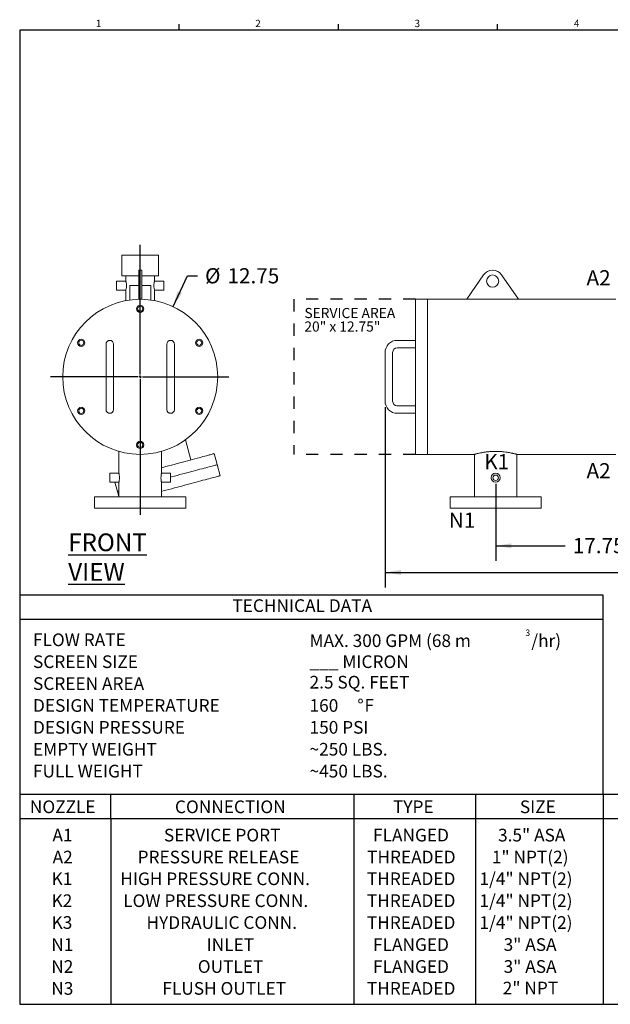
# Model space of a CAD drawing. Units: inches. Extents: x 0.2 to 10.8, y 0.2 to 8.3.
# Drawn here: x 0.2 to 5.1, y 0.2 to 8.3 of the extents above; entities that cross this region are included whole.
import ezdxf

# ---------------------------------------------------------------- set-up
doc = ezdxf.new("R2010")
doc.units = ezdxf.units.IN
doc.header["$MEASUREMENT"] = 0
doc.linetypes.add('HIDDEN', pattern=[0.075, 0.05, -0.025])
doc.layers.add('SLD-0', color=7, linetype='Continuous')
doc.styles.add('SLDTEXTSTYLE0', font='TXT', dxfattribs={"width": 0.7})
doc.styles.add('SLDTEXTSTYLE1', font='ROMANS', dxfattribs={"width": 0.97})
doc.dimstyles.new('SLDDIMSTYLE1', dxfattribs={"dimtxt": 0.125, "dimasz": 0.13, "dimexe": 0, "dimexo": 0.0625, "dimgap": 0.03125, "dimtad": 0, "dimtih": 1, "dimtoh": 1, "dimlfac": 10, "dimrnd": 1e-09, "dimzin": 12, "dimdsep": 46, "dimtxsty": 'SLDTEXTSTYLE0', "dimsah": 1, "dimcen": 0.09, "dimadec": 0, "dimazin": 0, "dimtfac": 1, "dimtdec": 3, "dimtofl": 0, "dimtmove": 0, "dimatfit": 3, "dimfxl": 0, "dimtolj": 1, "dimtzin": 12, "dimarcsym": 0})
doc.dimstyles.new('SLDDIMSTYLE2', dxfattribs={"dimtxt": 0.125, "dimasz": 0.13, "dimexe": 0, "dimexo": 0.0625, "dimgap": 0.03125, "dimtad": 0, "dimtih": 1, "dimtoh": 1, "dimdec": 1, "dimlfac": 10, "dimrnd": 1e-09, "dimzin": 12, "dimdsep": 46, "dimtxsty": 'SLDTEXTSTYLE0', "dimsah": 1, "dimcen": 0.09, "dimadec": 0, "dimazin": 0, "dimtfac": 1, "dimtdec": 1, "dimtofl": 0, "dimtmove": 0, "dimatfit": 3, "dimfxl": 0, "dimtolj": 1, "dimtzin": 12, "dimarcsym": 0})
doc.dimstyles.new('SLDDIMSTYLE6', dxfattribs={"dimtxt": 0.125, "dimasz": 0.13, "dimexe": 0, "dimexo": 0.0625, "dimgap": 0.03125, "dimtad": 0, "dimtih": 1, "dimtoh": 1, "dimlfac": 10, "dimrnd": 1e-09, "dimzin": 12, "dimdsep": 46, "dimtxsty": 'SLDTEXTSTYLE0', "dimsah": 1, "dimcen": 0.09, "dimadec": 0, "dimazin": 0, "dimtfac": 1, "dimtmove": 0, "dimatfit": 3, "dimfxl": 0, "dimtolj": 1, "dimtzin": 12, "dimarcsym": 0})

# ---------------------------------------------------------------- blocks, each defined once
blk = doc.blocks.new('SW_NOTE_6')
at = {"layer": 'SLD-0', "color": 0, "attachment_point": 1, "style": 'SLDTEXTSTYLE1'}
for s, insert, char_height in [('3', (1.7757, 0.1736), 0.0521), ('MAX. 300 GPM (68 m', (0, 0.1343), 0.104167), ('/hr)', (1.8242, 0.1343), 0.10417)]:
    blk.add_mtext(s, dxfattribs=dict(at, insert=insert, char_height=char_height))
blk = doc.blocks.new('SW_NOTE_7')
at = {"layer": 'SLD-0', "color": 0, "attachment_point": 1, "style": 'SLDTEXTSTYLE1'}
for s, insert, char_height in [('160 ', (0, 0.1343), 0.10417), ('%%d', (0.3929, 0.1343), 0.10417), ('F', (0.4517, 0.1343), 0.1042)]:
    blk.add_mtext(s, dxfattribs=dict(at, insert=insert, char_height=char_height))
blk = doc.blocks.new('*D12')
at = {"layer": 'SLD-0'}
for p, q in [((4.1154, 4.492), (4.1154, 3.8576)), ((5.8904, 4.492), (5.8904, 3.8576)), ((4.1154, 3.9826), (4.6872, 3.9826)), ((5.8904, 3.9826), (5.2419, 3.9826))]:
    blk.add_line(p, q, dxfattribs=at)
for points in [[(4.1154, 3.9826), (4.2454, 3.9626), (4.2454, 4.0026)], [(5.8904, 3.9826), (5.7604, 4.0026), (5.7604, 3.9626)]]:
    blk.add_solid(points, dxfattribs=at)
at = {"layer": 'SLD-0', "insert": (4.7497, 4.0466), "char_height": 0.125, "attachment_point": 1, "style": 'SLDTEXTSTYLE0'}
blk.add_mtext('17.75', dxfattribs=at)
blk = doc.blocks.new('*D13')
at = {"layer": 'SLD-0'}
for p, q in [((3.2054, 5.122), (3.2054, 3.6387)), ((7.5904, 4.6845), (7.5904, 3.6387)), ((3.2054, 3.7637), (5.2458, 3.7637)), ((7.5904, 3.7637), (5.7049, 3.7637))]:
    blk.add_line(p, q, dxfattribs=at)
for points in [[(3.2054, 3.7637), (3.3354, 3.7437), (3.3354, 3.7837)], [(7.5904, 3.7637), (7.4604, 3.7837), (7.4604, 3.7437)]]:
    blk.add_solid(points, dxfattribs=at)
at = {"layer": 'SLD-0', "insert": (5.3083, 3.8277), "char_height": 0.125, "attachment_point": 1, "style": 'SLDTEXTSTYLE0'}
blk.add_mtext('43.9', dxfattribs=at)
blk = doc.blocks.new('SW_NOTE_10')
at = {"layer": 'SLD-0', "color": 0, "char_height": 0.083333, "attachment_point": 1, "style": 'SLDTEXTSTYLE0'}
for s, insert in [('SERVICE AREA', (0, 0.1074)), ('20" x 12.75"', (0, -0.0037))]:
    blk.add_mtext(s, dxfattribs=dict(at, insert=insert))
blk = doc.blocks.new('*D17')
at = {"layer": 'SLD-0'}
for p, q in [((1.4614, 5.9495), (1.5794, 6.2016)), ((1.5794, 6.2016), (1.6621, 6.2016))]:
    blk.add_line(p, q, dxfattribs=at)
blk.add_solid([(1.4614, 5.9495), (1.5346, 6.0588), (1.4984, 6.0757)], dxfattribs=at)
at = {"layer": 'SLD-0', "char_height": 0.125, "attachment_point": 1, "style": 'SLDTEXTSTYLE0'}
for s, insert in [('%%c', (1.7246, 6.2656)), ('12.75', (1.9093, 6.2656))]:
    blk.add_mtext(s, dxfattribs=dict(at, insert=insert))
blk = doc.blocks.new('SW_CENTERMARKSYMBOL_0')
at = {"layer": 'SLD-0', "color": 0}
for p, q in [((0, 0.02), (0, 1.0843)), ((-0.02, 0), (-0.7383, 0)), ((0, 0), (-0.01, 0)), ((0, 0), (0, 0.01)), ((0, 0), (0, -0.01)), ((0, 0), (0.01, 0)), ((0.02, 0), (0.7285, 0)), ((0, -0.02), (0, -1.1335))]:
    blk.add_line(p, q, dxfattribs=at)

msp = doc.modelspace()

# ---------------------------------------------------------------- linework, layer by layer
at = {"color": 7, "linetype": 'Continuous', "lineweight": 15}
for p, q in [((1.041348, 6.37201), (1.041348, 6.20201)), ((1.041348, 6.37201), (1.341348, 6.37201)), ((1.341348, 6.20201), (1.341348, 6.37201)), ((1.203848, 6.24951), (1.178848, 6.24951)), ((1.178848, 6.24951), (1.178848, 6.210537)), ((1.203848, 6.24951), (1.203848, 6.210537)), ((1.072698, 6.15951), (0.997598, 6.15951)), ((0.997598, 6.15951), (0.997598, 6.08451)), ((1.041348, 6.20201), (1.178848, 6.20201)), ((1.072598, 6.20201), (1.072598, 6.159186)), ((1.178848, 6.210537), (1.178848, 6.00951)), ((1.203848, 6.210537), (1.203848, 6.00951)), ((1.203848, 6.20201), (1.341348, 6.20201)), ((1.385098, 6.15951), (1.309997, 6.15951)), ((1.310098, 6.159186), (1.310098, 6.20201)), ((1.385098, 6.15951), (1.385098, 6.08451)), ((4.016311, 6.210537), (3.877948, 6.00951)), ((4.302948, 6.00951), (4.164584, 6.210537)), ((0.997598, 6.08451), (1.072598, 6.08451)), ((1.072598, 6.08493), (1.072598, 5.998353)), ((1.104848, 6.12201), (1.104848, 6.003615)), ((1.104848, 6.12201), (1.178848, 6.12201)), ((1.203848, 6.12201), (1.277848, 6.12201)), ((1.277848, 6.003649), (1.277848, 6.12201)), ((1.310098, 5.998411), (1.310098, 6.08493)), ((1.310098, 6.08451), (1.385098, 6.08451)), ((1.203848, 6.00951), (1.178848, 6.00951)), ((3.555448, 6.00951), (3.455448, 6.00951)), ((3.455448, 4.73451), (3.455448, 6.00951)), ((3.877948, 6.00951), (3.555448, 6.00951)), ((3.555448, 6.00951), (3.555448, 4.73451)), ((3.877948, 6.00951), (4.302948, 6.00951)), ((5.104107, 6.00951), (4.302948, 6.00951)), ((3.455448, 5.67201), (3.305448, 5.67201)), ((0.910098, 5.64076), (0.910098, 5.57201)), ((0.972598, 5.57201), (0.972598, 5.64076)), ((1.410098, 5.64076), (1.410098, 5.57201)), ((1.472598, 5.57201), (1.472598, 5.64076)), ((3.305448, 5.60951), (3.455448, 5.60951)), ((0.910098, 5.57201), (0.910098, 5.17201)), ((0.972598, 5.17201), (0.972598, 5.57201)), ((1.410098, 5.57201), (1.410098, 5.17201)), ((1.472598, 5.17201), (1.472598, 5.57201)), ((3.205448, 5.57201), (3.205448, 5.17201)), ((3.267948, 5.17201), (3.267948, 5.57201)), ((0.910098, 5.17201), (0.910098, 5.10326)), ((0.972598, 5.10326), (0.972598, 5.17201)), ((1.410098, 5.17201), (1.410098, 5.10326)), ((1.472598, 5.10326), (1.472598, 5.17201)), ((3.455448, 5.13451), (3.305448, 5.13451)), ((3.305448, 5.07201), (3.455448, 5.07201)), ((1.607324, 4.688897), (1.56306, 4.854095)), ((1.016348, 4.758923), (1.016348, 4.579365)), ((1.366348, 4.579365), (1.366348, 4.759)), ((1.824839, 4.649863), (1.80051, 4.74066)), ((3.455448, 4.73451), (3.555448, 4.73451)), ((3.555448, 4.73451), (3.940585, 4.73451)), ((3.940448, 4.734548), (3.940448, 4.38601)), ((4.290275, 4.73451), (5.104233, 4.73451)), ((4.290448, 4.38601), (4.290448, 4.734557)), ((1.849168, 4.559066), (1.824839, 4.649863)), ((1.016377, 4.57951), (0.941348, 4.57951)), ((0.941348, 4.57951), (0.941348, 4.50451)), ((1.441348, 4.57951), (1.366318, 4.57951)), ((1.441348, 4.57951), (1.441348, 4.50451)), ((0.941348, 4.50451), (1.016444, 4.50451)), ((0.983801, 4.50451), (1.003802, 4.429867)), ((1.016348, 4.504964), (1.016348, 4.38601)), ((1.366252, 4.50451), (1.441348, 4.50451)), ((1.366348, 4.38601), (1.366348, 4.504964)), ((0.816348, 4.38601), (0.816348, 4.29201)), ((1.566348, 4.38601), (0.816348, 4.38601)), ((1.003802, 4.429867), (1.015553, 4.38601)), ((1.566348, 4.29201), (1.566348, 4.38601)), ((3.740448, 4.38601), (3.740448, 4.29201)), ((4.490448, 4.38601), (3.740448, 4.38601)), ((4.490448, 4.29201), (4.490448, 4.38601)), ((1.566348, 4.29201), (0.816348, 4.29201)), ((4.490448, 4.29201), (3.740448, 4.29201))]:
    msp.add_line(p, q, dxfattribs=at)
at = {"color": 7, "linetype": 'Continuous', "lineweight": 15, "flags": 128}
for points in [[(1.80051, 4.74066), (1.79984, 4.740481), (1.797834, 4.739943), (1.794497, 4.739049), (1.789841, 4.737802), (1.783881, 4.736205), (1.776636, 4.734263), (1.768129, 4.731984), (1.75839, 4.729374), (1.747448, 4.726443), (1.735341, 4.723199), (1.722108, 4.719653), (1.707791, 4.715816), (1.692437, 4.711702), (1.676097, 4.707324), (1.658824, 4.702696), (1.640673, 4.697832), (1.621706, 4.69275), (1.601982, 4.687465), (1.581567, 4.681995), (1.560527, 4.676357), (1.53893, 4.67057), (1.516848, 4.664654), (1.494352, 4.658626), (1.471516, 4.652507), (1.448414, 4.646317), (1.425121, 4.640075), (1.401714, 4.633803), (1.378268, 4.627521), (1.366348, 4.624327)], [(1.824839, 4.649863), (1.824169, 4.649684), (1.822163, 4.649146), (1.818826, 4.648252), (1.81417, 4.647005), (1.80821, 4.645408), (1.800965, 4.643466), (1.792458, 4.641187), (1.782719, 4.638577), (1.771777, 4.635646), (1.75967, 4.632402), (1.746437, 4.628856), (1.73212, 4.625019), (1.716766, 4.620905), (1.700426, 4.616527), (1.683153, 4.611899), (1.665002, 4.607035), (1.646034, 4.601953), (1.626311, 4.596668), (1.605896, 4.591198), (1.584856, 4.58556), (1.563259, 4.579773), (1.541177, 4.573857), (1.518681, 4.567829), (1.495845, 4.56171), (1.472743, 4.55552), (1.44945, 4.549278), (1.441348, 4.547107)], [(1.824839, 4.649863), (1.824169, 4.649684), (1.822163, 4.649146), (1.818826, 4.648252), (1.81417, 4.647005), (1.80821, 4.645408), (1.800965, 4.643466), (1.792458, 4.641187), (1.782719, 4.638577), (1.771777, 4.635646), (1.75967, 4.632402), (1.746437, 4.628856), (1.73212, 4.625019), (1.716766, 4.620905), (1.700426, 4.616527), (1.683153, 4.611899), (1.665002, 4.607035), (1.646034, 4.601953), (1.626311, 4.596668), (1.605896, 4.591198), (1.584856, 4.58556), (1.563259, 4.579773), (1.541177, 4.573857), (1.518681, 4.567829), (1.495845, 4.56171), (1.472743, 4.55552), (1.44945, 4.549278), (1.441348, 4.547107)], [(1.849168, 4.559066), (1.848498, 4.558887), (1.846492, 4.558349), (1.843155, 4.557455), (1.838499, 4.556208), (1.832539, 4.554611), (1.825294, 4.552669), (1.816787, 4.55039), (1.807048, 4.54778), (1.796106, 4.544849), (1.783999, 4.541604), (1.770766, 4.538059), (1.756449, 4.534222), (1.741095, 4.530108), (1.724755, 4.52573), (1.707482, 4.521102), (1.689331, 4.516238), (1.670363, 4.511156), (1.65064, 4.505871), (1.630225, 4.500401), (1.609185, 4.494763), (1.587588, 4.488976), (1.565506, 4.48306), (1.54301, 4.477032), (1.520174, 4.470913), (1.497072, 4.464723), (1.473779, 4.458481), (1.450372, 4.452209), (1.426926, 4.445927), (1.403519, 4.439655), (1.380226, 4.433414), (1.366348, 4.429695)], [(1.016348, 4.433229), (1.01447, 4.432726), (1.009814, 4.431478), (1.006478, 4.430584), (1.004471, 4.430047), (1.003802, 4.429867)], [(1.016348, 4.433229), (1.01447, 4.432726), (1.009814, 4.431478), (1.006478, 4.430584), (1.004471, 4.430047), (1.003802, 4.429867)]]:
    msp.add_lwpolyline(points, dxfattribs=at)
at = {"color": 7, "linetype": 'Continuous', "lineweight": 15}
for centre, radius in [((4.090448, 6.15951), 0.05), ((1.191348, 5.37201), 0.6375), ((1.191348, 5.93201), 0.029688), ((1.191348, 5.93201), 0.021095), ((0.706373, 5.65201), 0.029687), ((0.706373, 5.65201), 0.021095), ((1.676322, 5.65201), 0.029688), ((1.676322, 5.65201), 0.021095), ((0.706373, 5.09201), 0.029687), ((0.706373, 5.09201), 0.021095), ((1.676322, 5.09201), 0.029688), ((1.676322, 5.09201), 0.021095), ((1.191348, 4.81201), 0.029688), ((1.191348, 4.81201), 0.021095), ((4.115448, 4.54201), 0.0375), ((4.115448, 4.54201), 0.0225)]:
    msp.add_circle(centre, radius, dxfattribs=at)
for centre, radius, start, end in [((4.090448, 6.15951), 0.09, 34.5389499, 145.4610501), ((0.941348, 5.64076), 0.03125, 0, 180), ((1.441348, 5.64076), 0.03125, 0, 180), ((3.305448, 5.57201), 0.1, 90, 180), ((3.305448, 5.57201), 0.0375, 90, 180), ((0.941348, 5.10326), 0.03125, 180, 0), ((1.441348, 5.10326), 0.03125, 180, 0), ((3.305448, 5.17201), 0.1, 180, 270), ((3.305448, 5.17201), 0.0375, 180, 270)]:
    msp.add_arc(centre, radius, start, end, dxfattribs=at)
for points, knots in [([(1.072699, 6.159186), (1.072737, 6.159068), (1.072823, 6.158805), (1.074354, 6.15375), (1.076402, 6.145353), (1.078284, 6.134267), (1.078548, 6.125982), (1.078674, 6.12201)], [0, 0, 0, 0, 0.1645662, 0.36888647, 0.5802869, 0.7987899, 1, 1, 1, 1]), ([(1.309996, 6.159186), (1.309958, 6.159068), (1.309872, 6.158805), (1.308341, 6.15375), (1.306293, 6.145353), (1.304411, 6.134267), (1.304147, 6.125982), (1.304021, 6.12201)], [0, 0, 0, 0, 0.1645662, 0.36888647, 0.5802869, 0.7987899, 1, 1, 1, 1]), ([(1.078674, 6.12201), (1.07854, 6.117914), (1.078272, 6.109727), (1.076408, 6.098718), (1.074344, 6.090205), (1.072784, 6.085094), (1.072745, 6.084978), (1.072729, 6.08493)], [0, 0, 0, 0, 0.20745865, 0.41465949, 0.62847212, 0.84713403, 1, 1, 1, 1]), ([(1.304021, 6.12201), (1.304155, 6.117914), (1.304423, 6.109727), (1.306287, 6.098718), (1.308351, 6.090205), (1.309911, 6.085094), (1.30995, 6.084978), (1.309966, 6.08493)], [0, 0, 0, 0, 0.20745865, 0.41465949, 0.62847212, 0.84713403, 1, 1, 1, 1]), ([(3.940585, 4.734548), (3.940555, 4.73454), (3.940373, 4.73449), (3.942585, 4.735099), (3.947057, 4.736297), (3.953074, 4.737873), (3.96121, 4.739925), (3.971393, 4.742318), (3.983003, 4.744904), (3.99657, 4.747655), (4.011801, 4.750337), (4.024043, 4.752265), (4.03702, 4.754051), (4.050756, 4.755649), (4.064282, 4.756918), (4.08146, 4.758151), (4.098332, 4.758892), (4.111137, 4.758973), (4.115448, 4.759)], [0, 0, 0, 0, 0.0208994, 0.12504513, 0.17812635, 0.22897963, 0.33233617, 0.38494264, 0.43722381, 0.5434846, 0.59758183, 0.65102353, 0.70484291, 0.75987214, 0.81532908, 0.86086281, 0.95315375, 1, 1, 1, 1]), ([(4.115448, 4.759), (4.120175, 4.758967), (4.134523, 4.758867), (4.153605, 4.757933), (4.172025, 4.756446), (4.189895, 4.754604), (4.206807, 4.752318), (4.222469, 4.749762), (4.237328, 4.747073), (4.250656, 4.744313), (4.262073, 4.741725), (4.269637, 4.739918), (4.276137, 4.738298), (4.281561, 4.736898), (4.285667, 4.735809), (4.289488, 4.734776), (4.289964, 4.734644), (4.290275, 4.734558)], [0, 0, 0, 0, 0.05137543, 0.15592111, 0.20921226, 0.26058507, 0.36501229, 0.41817128, 0.47077456, 0.57770701, 0.63216016, 0.68558744, 0.73939685, 0.79443191, 0.84990054, 0.90201679, 1, 1, 1, 1]), ([(1.016444, 4.504964), (1.016417, 4.504835), (1.016303, 4.504302), (1.017006, 4.50758), (1.018279, 4.514485), (1.019679, 4.524813), (1.0205, 4.537061), (1.020384, 4.549797), (1.019416, 4.561524), (1.017983, 4.571288), (1.016798, 4.577441), (1.016225, 4.580096), (1.016368, 4.579413), (1.016378, 4.579365)], [0, 0, 0, 0, 0.03349004, 0.13832545, 0.24392128, 0.35162151, 0.45959322, 0.56544571, 0.67012591, 0.77637187, 0.88449525, 0.99191775, 1, 1, 1, 1]), ([(1.366251, 4.504964), (1.366279, 4.504835), (1.366392, 4.504302), (1.365689, 4.50758), (1.364416, 4.514485), (1.363017, 4.524813), (1.362195, 4.537061), (1.362311, 4.549797), (1.363279, 4.561524), (1.364712, 4.571288), (1.365897, 4.577441), (1.36647, 4.580096), (1.366327, 4.579413), (1.366317, 4.579365)], [0, 0, 0, 0, 0.03349004, 0.13832545, 0.24392128, 0.35162151, 0.45959322, 0.56544571, 0.67012591, 0.77637187, 0.88449525, 0.99191775, 1, 1, 1, 1])]:
    msp.add_open_spline(points, degree=3, knots=knots, dxfattribs=at)
at = {"layer": 'SLD-0'}
for p, q in [((1.510552, 8.222073), (1.510552, 8.272073)), ((2.821177, 8.222073), (2.821177, 8.272073)), ((4.131802, 8.222073), (4.131802, 8.272073)), ((0.199927, 8.222073), (0.199927, 0.212073)), ((10.684927, 8.222073), (0.199927, 8.222073)), ((4.999066, 3.577431), (0.199927, 3.577431)), ((4.999066, 1.937431), (4.999066, 3.577431)), ((4.999066, 3.377431), (0.199927, 3.377431)), ((6.610081, 1.937431), (0.199927, 1.937431)), ((0.949927, 1.737431), (0.949927, 1.937431)), ((2.949927, 1.937431), (2.949927, 0.212073)), ((3.949927, 1.937431), (3.949927, 0.212073)), ((4.999066, 1.937431), (4.999066, 0.212073)), ((6.610081, 1.737431), (0.199927, 1.737431)), ((0.949927, 1.737431), (0.949927, 0.212073)), ((0.199927, 0.212073), (10.684927, 0.212073))]:
    msp.add_line(p, q, dxfattribs=at)
at = {"layer": 'SLD-0', "color": 179, "linetype": 'HIDDEN'}
for p, q in [((2.455683, 6.00951), (2.455683, 4.73451)), ((3.455448, 6.00951), (2.461982, 6.00951)), ((3.455448, 4.73451), (2.455683, 4.73451))]:
    msp.add_line(p, q, dxfattribs=at)

# ---------------------------------------------------------------- block references
at = {"layer": 'SLD-0'}
for name, p in [('SW_CENTERMARKSYMBOL_0', (1.191348, 5.37201)), ('SW_NOTE_10', (2.541695, 5.831036)), ('SW_NOTE_6', (2.584383, 3.12029)), ('SW_NOTE_7', (2.584383, 2.587369))]:
    msp.add_blockref(name, p, dxfattribs=at)

# ---------------------------------------------------------------- texts
at = {"layer": 'SLD-0', "attachment_point": 1}
for s, insert, char_height, style in [('1', (0.826836, 8.307947), 0.06, 'SLDTEXTSTYLE1'), ('2', (2.137461, 8.307947), 0.06, 'SLDTEXTSTYLE1'), ('3', (3.448086, 8.307947), 0.06, 'SLDTEXTSTYLE1'), ('4', (4.758711, 8.307947), 0.06, 'SLDTEXTSTYLE1'), ('A2', (4.862685, 6.249109), 0.125, 'SLDTEXTSTYLE0'), ('K1', (4.021346, 4.736313), 0.125, 'SLDTEXTSTYLE0'), ('A2', (4.862685, 4.662332), 0.125, 'SLDTEXTSTYLE0'), ('N1', (3.730087, 4.255781), 0.125, 'SLDTEXTSTYLE0'), ('\\LFRONT VIEW', (0.599053, 4.084139), 0.14583333, 'SLDTEXTSTYLE0'), ('TECHNICAL DATA', (1.949541, 3.542831), 0.10416667, 'SLDTEXTSTYLE1'), ('FLOW RATE', (0.309383, 3.261647), 0.1041667, 'SLDTEXTSTYLE1'), ('SCREEN SIZE', (0.309383, 3.081647), 0.10416667, 'SLDTEXTSTYLE1'), ('___ MICRON', (2.584383, 3.081647), 0.1041667, 'SLDTEXTSTYLE1'), ('SCREEN AREA', (0.309383, 2.901647), 0.10416667, 'SLDTEXTSTYLE1'), ('2.5 SQ. FEET', (2.584383, 2.913044), 0.10416667, 'SLDTEXTSTYLE1'), ('DESIGN TEMPERATURE', (0.309383, 2.721647), 0.10416667, 'SLDTEXTSTYLE1'), ('DESIGN PRESSURE', (0.309383, 2.541647), 0.10416667, 'SLDTEXTSTYLE1'), ('150 PSI', (2.584383, 2.541647), 0.1041667, 'SLDTEXTSTYLE1'), ('EMPTY WEIGHT', (0.309383, 2.361647), 0.10416667, 'SLDTEXTSTYLE1'), ('~250 LBS.', (2.584383, 2.361647), 0.1041667, 'SLDTEXTSTYLE1'), ('FULL WEIGHT', (0.309383, 2.181647), 0.10416667, 'SLDTEXTSTYLE1'), ('~450 LBS.', (2.584383, 2.181647), 0.1041667, 'SLDTEXTSTYLE1'), ('NOZZLE', (0.283935, 1.888234), 0.1041667, 'SLDTEXTSTYLE1'), ('CONNECTION', (1.477222, 1.888234), 0.1041667, 'SLDTEXTSTYLE1'), ('TYPE', (3.270625, 1.888234), 0.1041667, 'SLDTEXTSTYLE1'), ('SIZE', (4.314428, 1.888234), 0.1041667, 'SLDTEXTSTYLE1'), ('A1', (0.469453, 1.65543), 0.1041667, 'SLDTEXTSTYLE1'), ('SERVICE PORT', (1.386313, 1.65543), 0.10416667, 'SLDTEXTSTYLE1'), ('FLANGED', (3.106895, 1.65543), 0.1041667, 'SLDTEXTSTYLE1'), ('3.5" ASA', (4.134934, 1.65543), 0.1041667, 'SLDTEXTSTYLE1'), ('A2', (0.471116, 1.475204), 0.1041667, 'SLDTEXTSTYLE1'), ('PRESSURE RELEASE', (1.169805, 1.475204), 0.10416667, 'SLDTEXTSTYLE1'), ('THREADED', (3.057729, 1.475204), 0.1041667, 'SLDTEXTSTYLE1'), ('1" NPT(2)', (4.084008, 1.475204), 0.1041667, 'SLDTEXTSTYLE1'), ('K1', (0.462123, 1.296261), 0.1041667, 'SLDTEXTSTYLE1'), ('HIGH PRESSURE CONN.', (1.027324, 1.296261), 0.10416667, 'SLDTEXTSTYLE1'), ('THREADED', (3.056066, 1.296261), 0.1041667, 'SLDTEXTSTYLE1'), ('1/4" NPT(2)', (3.982156, 1.296261), 0.10416667, 'SLDTEXTSTYLE1'), ('K2', (0.462123, 1.116261), 0.1041667, 'SLDTEXTSTYLE1'), ('LOW PRESSURE CONN.', (1.051436, 1.116261), 0.10416667, 'SLDTEXTSTYLE1'), ('THREADED', (3.056066, 1.116261), 0.1041667, 'SLDTEXTSTYLE1'), ('1/4" NPT(2)', (3.982156, 1.116261), 0.10416667, 'SLDTEXTSTYLE1'), ('K3', (0.462123, 0.936694), 0.1041667, 'SLDTEXTSTYLE1'), ('HYDRAULIC CONN.', (1.243084, 0.936694), 0.10416667, 'SLDTEXTSTYLE1'), ('THREADED', (3.056066, 0.936694), 0.1041667, 'SLDTEXTSTYLE1'), ('1/4" NPT(2)', (3.982156, 0.936694), 0.10416667, 'SLDTEXTSTYLE1'), ('N1', (0.459712, 0.755505), 0.1041667, 'SLDTEXTSTYLE1'), ('INLET', (1.737779, 0.755505), 0.1041667, 'SLDTEXTSTYLE1'), ('FLANGED', (3.106895, 0.755505), 0.1041667, 'SLDTEXTSTYLE1'), ('3" ASA', (4.18083, 0.755505), 0.1041667, 'SLDTEXTSTYLE1'), ('N2', (0.459712, 0.574983), 0.1041667, 'SLDTEXTSTYLE1'), ('OUTLET', (1.665055, 0.574983), 0.1041667, 'SLDTEXTSTYLE1'), ('FLANGED', (3.106895, 0.574983), 0.1041667, 'SLDTEXTSTYLE1'), ('3" ASA', (4.18083, 0.574983), 0.1041667, 'SLDTEXTSTYLE1'), ('N3', (0.459712, 0.394983), 0.1041667, 'SLDTEXTSTYLE1'), ('FLUSH OUTLET', (1.374063, 0.394983), 0.10416667, 'SLDTEXTSTYLE1'), ('THREADED', (3.056066, 0.394983), 0.1041667, 'SLDTEXTSTYLE1'), ('2" NPT', (4.1735, 0.397757), 0.1041667, 'SLDTEXTSTYLE1')]:
    msp.add_mtext(s, dxfattribs=dict(at, insert=insert, char_height=char_height, style=style))

# ---------------------------------------------------------------- dimensions: what is measured, and where the dimension line sits
at = {"layer": 'SLD-0'}
dim = msp.add_diameter_dim_2p(p1=(0.921262, 4.79455), p2=(1.461433, 5.94947), dimstyle='SLDDIMSTYLE6', dxfattribs=at)
dim.commit()
dim.dimension.update_dxf_attribs({"geometry": '*D17', "text_midpoint": (2.031814, 6.201622), "dimtype": 163})
for base, p1, p2, dimstyle, picture, middle in [((3.2054476005, 3.7636932539), (7.5904476005, 4.7345103456), (3.2054476005, 5.1720103456), 'SLDDIMSTYLE2', '*D13', (5.4753730669, 3.7636932539)), ((5.890448, 3.982611), (4.115448, 4.54201), (5.890448, 4.54201), 'SLDDIMSTYLE1', '*D12', (4.964537, 3.982611))]:
    dim = msp.add_linear_dim(base=base, p1=p1, p2=p2, dimstyle=dimstyle, dxfattribs=at)
    dim.commit()
    dim.dimension.update_dxf_attribs({"geometry": picture, "text_midpoint": middle, "dimtype": 160})

doc.saveas('drawing.dxf')
